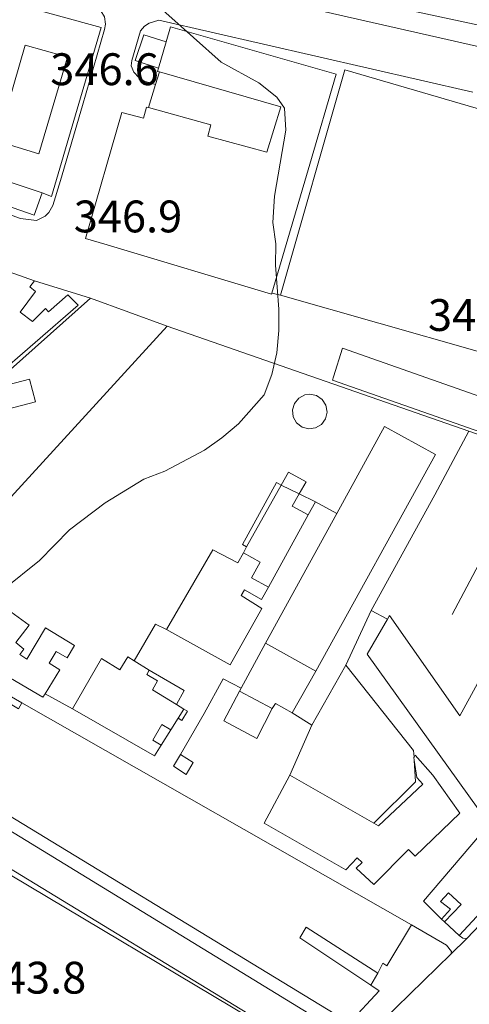
# Model space of a CAD drawing. Units: metres. Extents: x 371492 to 374142, y 3148493 to 3151144.
# Drawn here: x 373396 to 373502, y 3148994 to 3149226 of the extents above; entities that cross this region are included whole.
import ezdxf

# ---------------------------------------------------------------- set-up
doc = ezdxf.new("R2010")
doc.units = ezdxf.units.M
doc.linetypes.add('DGN5', pattern=[31.196364, 10.398788, -20.797576])
for name, color, linetype, lineweight in [('5011', 40, 'Continuous', 0), ('5025', 253, 'Continuous', 0), ('5225', 7, 'Continuous', 13), ('5247', 253, 'Continuous', 13), ('5249', 253, 'Continuous', 0), ('5307', 253, 'Continuous', 13), ('5309', 253, 'Continuous', 0), ('5313', 253, 'Continuous', 0), ('5315', 253, 'Continuous', 0), ('5347', 253, 'Continuous', 13), ('5401', 253, 'Continuous', 0), ('5475', 253, 'Continuous', 0), ('5491', 253, 'Continuous', 13), ('5492', 1, 'Continuous', 13), ('5501', 253, 'Continuous', 0), ('5535', 253, 'DGN5', 0), ('5680', 253, 'Continuous', 13), ('5940', 253, 'DGN5', 0)]:
    doc.layers.add(name, color=color, linetype=linetype, lineweight=lineweight)
doc.styles.add('Styledgn104', font='dgn104.shx')

msp = doc.modelspace()

# ---------------------------------------------------------------- linework, layer by layer
at = {"layer": '5011', "linetype": 'Continuous', "lineweight": 0, "extrusion": (2.230307632576622e-08, -1.393942270360389e-09, 0.9999999999999999), "elevation": 355.0039375421752}
msp.add_lwpolyline([(373422.0429920824, 3150000.000000497), (373415.8269920824, 3149991.021000497), (373413.8129920824, 3149986.392000497), (373411.8009920825, 3149981.301000497), (373410.5919920824, 3149973.340000497), (373413.9469920824, 3149963.054000497), (373419.8969920824, 3149961.428000497), (373419.6409920824, 3149957.749000497), (373420.6479920824, 3149942.566000497), (373421.4349920824, 3149937.222000497), (373424.5359920824, 3149922.124000497), (373426.2749920824, 3149917.922000497), (373430.0059920824, 3149914.120000497), (373434.4779920824, 3149911.147000497), (373442.2629920825, 3149904.585000497), (373444.7449920824, 3149901.422000497), (373445.4479920825, 3149898.277000497), (373445.2999920824, 3149893.674000497), (373441.9929920824, 3149868.256000497), (373438.3849920824, 3149864.883000497), (373434.0679920824, 3149862.099000497), (373429.5459920825, 3149859.735000497), (373425.6439920824, 3149856.528000497), (373422.4659920824, 3149852.477000497), (373420.5379920824, 3149847.787000497), (373419.6509920824, 3149842.563000497), (373418.9029920824, 3149829.804000497), (373418.9119920824, 3149819.758000497), (373421.0529920824, 3149813.773000497), (373422.6849920824, 3149803.636000497), (373429.2049920824, 3149798.251000497), (373432.6199920824, 3149794.242000497), (373435.2989920824, 3149789.821000497), (373436.7179920824, 3149784.994000497), (373437.2919920824, 3149779.234000497), (373437.3479920824, 3149774.106000497), (373436.4899920824, 3149760.825000497), (373434.5089920824, 3149750.589000497), (373430.5689920824, 3149721.326000497), (373430.1569920824, 3149711.570000497), (373426.8869920824, 3149686.734000497), (373422.7169920824, 3149677.356000497), (373419.9549920824, 3149672.987000497), (373416.6739920824, 3149669.147000497), (373412.8739920824, 3149665.625000497), (373403.9329920824, 3149660.792000497), (373398.9999920824, 3149659.269000497), (373387.6399920824, 3149652.994000497), (373382.5079920825, 3149650.622000497), (373376.3639920824, 3149642.727000497), (373373.9139920824, 3149638.146000497), (373365.3649920824, 3149619.496000497), (373359.7859920824, 3149605.004000497), (373353.6039920824, 3149593.133000497), (373344.0909920824, 3149594.061000497), (373341.9329920824, 3149587.279000497), (373331.8949920824, 3149588.003000497), (373328.8859920824, 3149586.069000497), (373321.6439920824, 3149572.744000497), (373315.0799920824, 3149564.748000497), (373310.2819920824, 3149555.272000497), (373304.1829920824, 3149541.203000497), (373297.1469920824, 3149527.457000497), (373294.0719920824, 3149523.301000497), (373290.3729920824, 3149519.464000497), (373284.4359920824, 3149511.254000497), (373281.5779920824, 3149507.828000497), (373277.1599920825, 3149505.463000497), (373273.0489920824, 3149502.258000497), (373269.7669920824, 3149498.313000497), (373264.1129920824, 3149486.856000497), (373261.6129920824, 3149477.044000497), (373261.2539920824, 3149472.234000497), (373262.3689920824, 3149446.377000497), (373263.2149920824, 3149436.323000497), (373262.8069920824, 3149415.398000497), (373262.3379920824, 3149410.066000497), (373260.1469920824, 3149399.727000497), (373247.6809920824, 3149365.209000497), (373248.0709920824, 3149351.183000497), (373247.9749920825, 3149331.234000497), (373246.8799920824, 3149326.117000497), (373243.8559920824, 3149316.205000497), (373242.0299920824, 3149311.199000497), (373239.8919920824, 3149306.511000497), (373236.8189920824, 3149302.459000497), (373233.0229920824, 3149299.460000497), (373229.1399920824, 3149298.241000497), (373225.3409920824, 3149294.824000497), (373222.8899920824, 3149290.243000497), (373211.8789920824, 3149276.744000497), (373210.4829920824, 3149272.990000497), (373210.8539920824, 3149267.964000497), (373214.1099920824, 3149258.201000497), (373215.1099920824, 3149253.273000497), (373215.5839920825, 3149248.141000497), (373217.0289920824, 3149201.876000497), (373227.5509920825, 3149196.962000497), (373226.5709920824, 3149192.890000497), (373229.4769920824, 3149190.351000497), (373228.5599920824, 3149170.897000497)], dxfattribs=at)
at = {"layer": '5011', "linetype": 'Continuous', "lineweight": 0, "extrusion": (0, -2.102340736084321e-09, -1), "elevation": -345.0066200910407}
msp.add_lwpolyline([(-373392.654, 3149092.262999275), (-373401.089, 3149098.984999274), (-373408.169, 3149106.242999275), (-373416.496, 3149112.546999275), (-373425.653, 3149118.110999275), (-373430.589, 3149120.051999275), (-373439.949, 3149124.985999275), (-373444.058, 3149127.876999274), (-373447.961, 3149131.188999275), (-373453.991, 3149138.036999275), (-373455.815, 3149142.832999275), (-373457.015, 3149147.948999275), (-373457.483, 3149153.176999275), (-373457.426, 3149158.199999275), (-373456.687, 3149168.566999275), (-373456.735, 3149173.589999274), (-373456.05, 3149178.618999274), (-373456.422, 3149184.788999274), (-373459.081, 3149200.354999274), (-373458.817, 3149205.589999274), (-373456.957, 3149208.118999274), (-373452.699, 3149211.507999274), (-373443.851, 3149216.405999274), (-373417.822, 3149239.718999275)], dxfattribs=at)
at = {"layer": '5225', "linetype": 'Continuous', "lineweight": 13, "extrusion": (-0.1296903351758462, -0.06715872917197505, -0.9892775758390473), "elevation": -260267.5014782867}
msp.add_lwpolyline([(-2624677.928174686, -1760594.865788948), (-2624681.502905012, -1760592.455724199), (-2624683.318718231, -1760595.235514902)], dxfattribs=at)
at = {"layer": '5225', "linetype": 'Continuous', "lineweight": 13, "extrusion": (0.1711433933253424, 0.1916498491760603, 0.9664265488033121), "elevation": 667763.6853230137}
msp.add_lwpolyline([(1818993.638183541, -2510257.471851851), (1818971.884076258, -2510262.216119689), (1818972.366850058, -2510265.228476816)], dxfattribs=at)
at = {"layer": '5225', "linetype": 'Continuous', "lineweight": 13, "extrusion": (0.09022895101062188, 0.1143044040265512, -0.9893397998764922), "elevation": 393299.8623477868}
msp.add_lwpolyline([(1658014.852581953, 2674392.65551271), (1658015.027732861, 2674394.049464344), (1658010.565301398, 2674394.74987453)], dxfattribs=at)
at = {"layer": '5225', "linetype": 'Continuous', "lineweight": 13, "extrusion": (0, -1.275551854754441e-09, -1), "elevation": -346.3940167807099}
msp.add_lwpolyline([(-373434.26, 3149053.246999558), (-373437.272, 3149051.428999558), (-373435.611, 3149048.552999558), (-373432.642, 3149050.491999558), (-373434.26, 3149053.246999558)], dxfattribs=at)
at = {"layer": '5225', "linetype": 'Continuous', "lineweight": 13}
for points in [[(373401.673, 3149185.568, 351.087), (373399.796, 3149180.359, 350.651), (373365.735, 3149192.238, 350.997), (373367.315, 3149197.007, 351.239), (373401.673, 3149185.568, 351.087)], [(373352.719, 3149181.564000001, 353.229), (373399.92, 3149164.866, 350.449)], [(373399.92, 3149164.866, 350.449), (373398.785, 3149163.435, 350.502), (373400.125, 3149162.343, 350.145), (373396.548, 3149157.456, 350.043), (373399.382, 3149155.314000001, 350.043), (373402.486, 3149158.357, 350.551), (373403.19, 3149157.598, 350.527), (373407.778, 3149161.608, 349.738), (373410.21, 3149159.109, 349.687), (373389.795, 3149141.569, 354.487)], [(373458.033, 3149116.769, 346.281), (373459.73, 3149119.802, 346.186), (373463.897, 3149117.552, 346.186), (373462.212, 3149114.659, 346.236)], [(373458.033, 3149116.769, 346.281), (373456.937, 3149117.39, 346.185), (373448.87, 3149102.721, 346.236), (373449.87, 3149102.176, 346.311)], [(373449.87, 3149102.176, 346.311), (373458.033, 3149116.769, 346.281)], [(373462.212, 3149114.659, 346.245), (373458.033, 3149116.769, 346.281)], [(373462.212, 3149114.659, 346.236), (373466.067, 3149112.789, 346.236)], [(373466.067, 3149112.789, 346.236), (373464.366, 3149109.704, 346.29)], [(373431.003, 3149082.693, 352.739), (373441.871, 3149101.512, 346.694), (373447.778, 3149098.437, 346.338), (373449.11, 3149100.818, 346.644)], [(373449.11, 3149100.818, 346.644), (373453.078, 3149098.591, 346.548), (373450.992, 3149094.929, 346.643), (373455.009, 3149092.729, 346.592)], [(373402.386, 3149067.604, 352.916), (373405.828, 3149073.251, 352.422), (373403.321, 3149074.771, 351.84), (373404.986, 3149077.513, 350.198), (373407.549, 3149076.073, 352.175), (373409.298, 3149078.942, 351.924), (373402.486, 3149083.085, 351.924), (373398.081, 3149075.767, 351.924), (373396.457, 3149076.847, 351.778), (373397.412, 3149078.123, 352.482), (373395.477, 3149079.672, 352.279), (373398.668, 3149083.725, 351.924), (373394.316, 3149086.894, 353.525), (373392.19, 3149083.912, 352.482), (373390.938, 3149082.155, 352.482), (373388.089, 3149084.466, 349.232), (373389.335, 3149086.011, 349.082), (373391.177, 3149084.657, 349.029), (373393.228, 3149087.692, 348.47), (373387.741, 3149091.722, 348.621)], [(373431.003, 3149082.693, 352.739), (373432.235, 3149082.014, 352.22), (373446.004, 3149074.427, 346.432), (373453.408, 3149087.708, 346.94), (373448.589, 3149090.702, 350.722), (373449.363, 3149092.065, 346.592), (373453.355, 3149089.796, 346.237), (373455.009, 3149092.729, 346.592)], [(373483.011, 3149085.188, 349.575), (373483.506, 3149086.047, 349.671), (373500.121, 3149062.424, 350.223), (373515.817, 3149091.145, 350.586)], [(373495.809, 3149014.505, 345.94), (373491.557, 3149018.72, 346.878), (373507.032, 3149036.851, 349.164), (373478.264, 3149076.951, 348.656), (373483.011, 3149085.188, 349.575)], [(373379.969, 3149080.681, 350.247), (373392.886, 3149072.076, 352.323), (373401.871, 3149066.759, 352.991), (373402.386, 3149067.604, 352.916)], [(373454.269, 3149079.523, 353.708), (373448.582, 3149068.918, 354.124)], [(373466.192, 3149072.908, 351.206), (373454.269, 3149079.523, 353.708)], [(373423.395, 3149075.321, 345.657), (373421.87, 3149076.27, 345.627), (373419.996, 3149073.251, 352.344), (373415.645, 3149075.93, 353.958), (373408.873, 3149064.061, 351.368)], [(373426.934, 3149073.12, 345.728), (373423.395, 3149075.321, 345.657)], [(373433.303, 3149065.057, 347.41), (373427.654, 3149068.536, 349.505), (373428.846, 3149070.612, 345.627), (373426.341, 3149072.089, 345.728), (373426.934, 3149073.12, 345.728)], [(373460.559, 3149063.064000001, 352.628), (373466.192, 3149072.908, 351.206)], [(373396.917, 3149065.462, 356.113), (373396.098, 3149064.039, 356.012), (373389.286, 3149068.083, 349.968), (373387.653, 3149065.243, 349.825), (373382.335, 3149068.529, 349.714), (373379.776, 3149064.294, 349.714), (373385.278, 3149061.114, 349.714), (373377.83, 3149048.638, 353.879)], [(373448.582, 3149068.918, 354.124), (373448.203, 3149068.21, 354.152)], [(373448.203, 3149068.21, 354.152), (373455.91, 3149064.094, 352.323)], [(373488.665, 3149013.115, 355.807), (373396.917, 3149065.462, 356.113)], [(373435.098, 3149063.954, 346.746), (373433.303, 3149065.057, 347.41)], [(373433.756, 3149061.836, 346.656), (373435.098, 3149063.954, 346.746)], [(373432.034, 3149059.118, 346.542), (373433.756, 3149061.836, 346.656)], [(373429.732, 3149055.484, 349.375), (373427.769, 3149056.678, 350.25), (373429.921, 3149060.35, 350.538), (373432.034, 3149059.118, 346.542)], [(373460.045, 3149048.444, 348.929), (373453.983, 3149037.107, 348.676), (373473.198, 3149026.086, 347.61), (373475.939, 3149028.896, 348.88), (373477.067, 3149027.867, 344.56), (373475.699, 3149026.462, 344.156), (373479.834, 3149022.644, 343.953), (373488.004, 3149030.873, 344.988), (373489.559, 3149029.297, 344.41), (373500.109, 3149039.475, 346.746), (373493.727, 3149048.423, 346.746), (373489.564, 3149053.135, 344.003), (373489.304, 3149052.687, 344.003)], [(373489.304, 3149052.687, 344.003), (373489.255, 3149052.603, 344.003), (373489.349, 3149051.978, 344.043)], [(373489.349, 3149051.978, 344.043), (373489.972, 3149047.886, 344.308), (373491.411, 3149046.253, 346.373), (373480.915, 3149036.452, 350.962), (373479.837, 3149037.083, 351.061)], [(373377.83, 3149048.638, 353.879), (373474.122, 3148990.027, 349.511), (373481.089, 3148997.633, 349.358), (373479.113, 3148998.954, 350.04)], [(373479.837, 3149037.083, 351.061), (373460.045, 3149048.444, 348.929)], [(373532.119, 3149045.23, 344.491), (373499.97, 3149010.648, 345.052)], [(373381.058, 3149032.715, 354.766), (373463.813, 3148983.368, 354.18), (373464.64, 3148982.055, 354.17), (373464.847, 3148981.036, 354.173), (373464.369, 3148979.036, 354.201), (373462.117, 3148976.604, 354.439), (373445.981, 3148960.345, 354.111), (373406.084, 3148977.79, 354.812), (373399.996, 3148981.126, 354.85), (373395.365, 3148984.963, 354.869), (373388.855, 3148993.69, 354.921), (373386.623, 3148999.172, 354.999), (373378.897, 3149031.13, 354.93), (373381.058, 3149032.715, 354.766)], [(373496.446, 3149013.873, 343.957), (373500.436, 3149017.909, 346.725), (373497.415, 3149020.71, 346.725), (373495.563, 3149018.65, 346.725), (373497.908, 3149016.834, 346.572), (373495.809, 3149014.505, 345.94)], [(373480.738, 3149001.759, 357.739), (373481.969, 3149004.146, 357.789), (373482.925, 3149003.457, 355.758), (373488.665, 3149013.115, 355.807)], [(373499.97, 3149010.648, 345.052), (373496.446, 3149013.873, 343.957)], [(373479.113, 3148998.954, 350.04), (373462.407, 3149010.116, 355.809), (373463.895, 3149012.608, 355.809), (373480.738, 3149001.759, 357.739)]]:
    msp.add_polyline3d(points, dxfattribs=at)
at = {"layer": '5247', "linetype": 'Continuous', "lineweight": 13, "extrusion": (2.672441444901308e-15, 0, -1), "elevation": -346.899999999002}
msp.add_lwpolyline([(-373455.815, 3149161.989), (-373455.748, 3149161.759), (-373417.003, 3149173.381), (-373411.872, 3149174.847), (-373420.485, 3149204.559), (-373425.558, 3149203.161), (-373426.289, 3149205.811), (-373426.774, 3149205.677), (-373441.425, 3149201.641), (-373440.695, 3149198.992), (-373454.649, 3149195.149), (-373457.936, 3149205.901), (-373429.302, 3149214.092), (-373428.867, 3149214.217), (-373429.093, 3149214.985), (-373430.922, 3149221.187), (-373431.952, 3149224.677), (-373470.957, 3149213.598), (-373464.719, 3149192.338)], close=True, dxfattribs=at)
at = {"layer": '5247', "linetype": 'Continuous', "lineweight": 13, "extrusion": (3.522135811990265e-16, 0, -1), "elevation": -343.4239999998684}
msp.add_lwpolyline([(-373557.324, 3149158.052), (-373539.804, 3149163.294), (-373538.316, 3149158.175), (-373555.899, 3149153.091), (-373552.371, 3149140.768), (-373546.416, 3149142.536), (-373544.583, 3149136.866), (-373504.168, 3149148.332), (-373457.866, 3149161.463), (-373472.972, 3149214.563), (-373565.803, 3149187.457)], close=True, dxfattribs=at)
at = {"layer": '5247', "linetype": 'Continuous', "lineweight": 13, "extrusion": (0, 0, -1), "elevation": -343.503}
msp.add_lwpolyline([(-373466.192, 3149072.908), (-373454.269, 3149079.523), (-373471.084, 3149110.046), (-373482.378, 3149130.545), (-373494.321, 3149123.966)], close=True, dxfattribs=at)
at = {"layer": '5249', "linetype": 'Continuous', "lineweight": 0, "extrusion": (-2.413752120917366e-16, 0, -1), "elevation": -343.4240000000902}
msp.add_lwpolyline([(-373470.342, 3149142.292), (-373472.452, 3149149.041), (-373528.942, 3149129.153), (-373526.35, 3149121.757), (-373470.085, 3149141.47)], close=True, dxfattribs=at)
at = {"layer": '5307', "linetype": 'Continuous', "lineweight": 13, "extrusion": (0.03900544626950381, 0.06388680867282666, 0.9971945902575478), "elevation": 216109.5905007799}
msp.add_lwpolyline([(1322318.960478797, -2874330.120995255), (1322318.753168535, -2874329.345568629), (1322318.316759733, -2874329.465894678)], dxfattribs=at)
at = {"layer": '5307', "linetype": 'Continuous', "lineweight": 13}
for points in [[(373455.815, 3149161.989, 351.088), (373464.719, 3149192.338, 351.118), (373470.957, 3149213.598, 351.139), (373431.952, 3149224.677, 350.784), (373430.922, 3149221.187, 351.046)], [(373430.922, 3149221.187, 351.046), (373429.093, 3149214.985, 351.513)], [(373457.866, 3149161.463, 348.601), (373472.972, 3149214.563, 348.702), (373565.803, 3149187.457, 347.28), (373557.324, 3149158.052, 347.433)], [(373429.302, 3149214.092, 351.562), (373457.936, 3149205.901, 351.01), (373454.649, 3149195.149, 350.987), (373440.695, 3149198.992, 351.448), (373441.425, 3149201.641, 351.448), (373426.774, 3149205.677, 351.448)], [(373426.774, 3149205.677, 351.448), (373426.289, 3149205.811, 351.448), (373425.558, 3149203.161, 354.142), (373420.485, 3149204.559, 354.693), (373411.872, 3149174.847, 354.693), (373417.003, 3149173.381, 354.847), (373455.748, 3149161.759, 351.088), (373455.815, 3149161.989, 351.088)], [(373557.324, 3149158.052, 347.433), (373539.804, 3149163.294, 348.794), (373538.316, 3149158.175, 350.835), (373555.899, 3149153.091, 351.039), (373552.371, 3149140.768, 350.886), (373546.416, 3149142.536, 345.708), (373544.583, 3149136.866, 345.96), (373504.168, 3149148.332, 348.788), (373457.866, 3149161.463, 348.601)], [(373466.192, 3149072.908, 352.087), (373494.321, 3149123.966, 346.737), (373482.378, 3149130.545, 348.362), (373471.084, 3149110.046, 350.509)], [(373471.084, 3149110.046, 350.509), (373454.269, 3149079.523, 353.708)]]:
    msp.add_polyline3d(points, dxfattribs=at)
at = {"layer": '5309', "linetype": 'Continuous', "lineweight": 0}
msp.add_polyline3d([(373470.342, 3149142.292, 348.221), (373472.452, 3149149.041, 348.448), (373528.942, 3149129.153, 346.417), (373526.35, 3149121.757, 346.163), (373470.085, 3149141.47, 348.194), (373470.342, 3149142.292, 348.221)], dxfattribs=at)
at = {"layer": '5313', "linetype": 'Continuous', "lineweight": 0}
msp.add_polyline3d([(373430.922, 3149221.187, 345.756), (373425.625, 3149222.817, 345.756), (373423.567, 3149216.788, 345.857), (373429.093, 3149214.985, 345.857)], dxfattribs=at)
at = {"layer": '5315', "linetype": 'Continuous', "lineweight": 0}
for points in [[(373388.763, 3149139.084, 350.032), (373398.729, 3149141.71, 349.278), (373400.136, 3149136.368, 349.072), (373390.17, 3149133.742, 349.826), (373388.906, 3149138.538, 350.01)], [(373464.729, 3149138.174, 345.695), (373466.325, 3149137.85, 345.674), (373467.669, 3149136.93, 345.648), (373468.549, 3149135.559, 345.621), (373468.825, 3149133.953, 345.597), (373468.453, 3149132.367, 345.581), (373467.494, 3149131.051, 345.574), (373466.097, 3149130.213, 345.579), (373464.484, 3149129.985, 345.593), (373462.909, 3149130.403, 345.615), (373461.623, 3149131.402, 345.642), (373460.826, 3149132.823, 345.668), (373460.647, 3149134.442, 345.691), (373461.112, 3149136.003, 345.706), (373462.149, 3149137.26, 345.711), (373463.593, 3149138.013, 345.705), (373464.729, 3149138.174, 345.695)]]:
    msp.add_polyline3d(points, dxfattribs=at)
at = {"layer": '5347', "linetype": 'Continuous', "lineweight": 13, "extrusion": (0.8391220453257388, -0.4556797084435699, 0.2970356819662112), "elevation": -1121478.273331154, "flags": 128}
msp.add_lwpolyline([(2945601.035967352, 349224.9279234558), (2945632.118802606, 349224.3697312425), (2945649.156155106, 349224.9541050868)], dxfattribs=at)
at = {"layer": '5347', "linetype": 'Continuous', "lineweight": 13, "extrusion": (-0.01160045135488693, 0.01661853471446996, 0.9997946058227695), "elevation": 48340.85528335324, "flags": 128}
msp.add_lwpolyline([(-2108778.504225359, -2367938.25102399), (-2108766.751493207, -2367933.218296205), (-2108752.279447866, -2367925.718545765)], dxfattribs=at)
at = {"layer": '5347', "linetype": 'Continuous', "lineweight": 13, "extrusion": (0.02666555202652899, 0.001725924897051344, 0.9996429210064814), "elevation": 15736.73159258743, "flags": 128}
msp.add_lwpolyline([(3118353.583053806, -575891.0394886773), (3118355.131286669, -575891.0394886312), (3118376.189433081, -575876.369769523)], dxfattribs=at)
at = {"layer": '5347', "linetype": 'Continuous', "lineweight": 13, "elevation": 344.1056719428274, "flags": 128}
msp.add_lwpolyline([(373448.203, 3149068.209999926), (373444.484, 3149061.209999926), (373452.23, 3149057.011999927), (373455.91, 3149064.093999926)], dxfattribs=at)
at = {"layer": '5347', "linetype": 'Continuous', "lineweight": 13, "extrusion": (-0.02413512049381211, -0.00156782306536594, 0.9997074761596939), "elevation": -13608.9399637293, "flags": 128}
msp.add_lwpolyline([(-3118203.524230844, 576665.7906739364), (-3118212.603431241, 576676.2512753608), (-3118217.771300627, 576676.2512752857)], dxfattribs=at)
at = {"layer": '5347', "linetype": 'Continuous', "lineweight": 13}
for points in [[(373613.885, 3149201.443, 337.419), (373578.645, 3149209.768, 339.577), (373533.955, 3149218.801, 344.098), (373476.296, 3149231.27, 346.942), (373449.101, 3149236.68, 347.334), (373433.487, 3149239.94, 348.113)], [(373429.302, 3149214.092, 349.053), (373428.416, 3149211.142, 349.053)], [(373428.416, 3149211.142, 349.053), (373426.774, 3149205.677, 349.053)], [(373413.098, 3149160.781, 349.029), (373399.92, 3149164.866, 349.57)], [(373390.546, 3149140.781, 350.197), (373413.098, 3149160.781, 349.029)], [(373431.146, 3149154.215, 347.898), (373413.098, 3149160.781, 349.029)], [(373385.024, 3149103.845, 346.387), (373431.146, 3149154.215, 346.134)], [(373502.191, 3149129.488, 345.073), (373431.146, 3149154.215, 347.898)], [(373531.363, 3149119.207, 344.087), (373502.191, 3149129.488, 345.073)], [(373464.366, 3149109.704, 346.29), (373455.009, 3149092.729, 346.592)], [(373449.11, 3149100.818, 346.32), (373449.87, 3149102.176, 346.311)], [(373473.21, 3149074.299, 344.417), (373479.234, 3149087.197, 344.079)], [(373479.234, 3149087.197, 343.421), (373483.011, 3149085.188, 343.319)], [(373396.917, 3149065.462, 347.224), (373380.925, 3149074.607, 347.224)], [(373465.25, 3149060.155, 345.308), (373473.21, 3149074.299, 344.417)], [(373448.582, 3149068.918, 345.065), (373444.349, 3149071.137, 344.918), (373439.852, 3149062.96, 344.918), (373434.26, 3149053.247, 344.511)], [(373435.098, 3149063.954, 346.746), (373435.911, 3149063.478, 346.136), (373434.594, 3149061.312, 346.288), (373433.756, 3149061.836, 346.288)], [(373465.25, 3149060.155, 346.215), (373460.559, 3149063.064000001, 345.562)], [(373432.034, 3149059.118, 348.247), (373429.732, 3149055.484, 349.375)], [(373460.045, 3149048.444, 345.323), (373465.25, 3149060.155, 345.308)], [(373496.955, 3149008.371, 343.517), (373488.665, 3149013.115, 343.517)], [(373496.446, 3149013.873, 345.799), (373495.809, 3149014.505, 345.94)], [(373479.113, 3148998.954, 343.11), (373480.738, 3149001.759, 343.11)]]:
    msp.add_polyline3d(points, dxfattribs=at)
at = {"layer": '5401', "linetype": 'Continuous', "lineweight": 0}
msp.add_polyline3d([(373406.616, 3149217.87, 346.058), (373397.701, 3149220.397, 346.058), (373391.057, 3149197.742, 346.109), (373400.878, 3149194.764, 346.058), (373407.647, 3149217.579, 346.058), (373406.616, 3149217.87, 346.058)], dxfattribs=at)
at = {"layer": '5475', "linetype": 'Continuous', "lineweight": 0}
msp.add_polyline3d([(373401.673, 3149185.568, 351.087), (373403.895, 3149184.721, 351.087), (373415.596, 3149224.528, 346.211), (373394.65, 3149230.261, 346.312), (373383.463, 3149191.648, 351.087)], dxfattribs=at)
at = {"layer": '5491', "linetype": 'Continuous', "lineweight": 13, "extrusion": (0.006778646257447674, 0.01362060973602275, 0.9998842577745363), "elevation": 45768.02521075256}
msp.add_lwpolyline([(373420.0877413004, 3148751.397907335), (373417.5078005876, 3148752.682026457), (373412.478885679, 3148744.02522342)], dxfattribs=at)
at = {"layer": '5491', "linetype": 'Continuous', "lineweight": 13, "extrusion": (-0.02344683717448667, 0.01297012962386933, -0.9996409463222549), "elevation": 31744.04765909512}
msp.add_lwpolyline([(-2936325.775842856, 1197118.441187983), (-2936325.532254508, 1197108.961765178), (-2936321.803287627, 1197108.961765482)], dxfattribs=at)
at = {"layer": '5491', "linetype": 'Continuous', "lineweight": 13}
msp.add_polyline3d([(373408.873, 3149064.061, 344.255), (373402.386, 3149067.604, 344.509)], dxfattribs=at)
at = {"layer": '5492', "linetype": 'Continuous', "lineweight": 13, "extrusion": (-3.917218210990473e-07, 2.448261381869045e-08, 0.9999999999999231), "elevation": 341.0367879231509}
msp.add_lwpolyline([(373499.97013359, 3149010.647991651), (373500.82213359, 3149009.988991651), (373501.7741335901, 3149009.966991651)], dxfattribs=at)
at = {"layer": '5492', "linetype": 'Continuous', "lineweight": 13, "extrusion": (0.0353412710605631, -0.006247126140569636, -0.999355776475429), "elevation": -6813.334601743355}
msp.add_lwpolyline([(3165948.473374822, -180215.5787357295), (3165947.191005567, -180214.1863769052), (3165946.587796648, -180214.186378034)], dxfattribs=at)
at = {"layer": '5492', "linetype": 'Continuous', "lineweight": 13}
for points in [[(373411.22, 3149206.188, 345.576), (373406.044, 3149188.473, 345.96), (373404.195, 3149182.586, 346.463), (373403.3, 3149180.966, 346.615), (373402.394, 3149180.126, 346.717), (373400.379, 3149179.117, 346.717), (373396.604, 3149179.556, 347.022), (373361.641, 3149192.199, 348.596), (373361.102, 3149192.565, 348.596), (373360.393, 3149194.039, 348.647), (373361.567, 3149198.702, 348.681), (373371.325, 3149231.924, 347.225), (373374.106, 3149238.969, 346.768), (373408.203, 3149231.174, 345.599), (373413.773, 3149229.74, 345.396), (373415.525, 3149228.486, 345.396), (373416.373, 3149227.059, 345.396), (373416.591, 3149225.349, 345.345), (373416.377, 3149224.077, 345.345), (373411.22, 3149206.188, 345.576)], [(373433.487, 3149239.94, 344.435), (373434.486, 3149236.801, 344.587), (373435.487, 3149235.77, 344.739), (373548.685, 3149209.999, 340.762)], [(373428.416, 3149211.142, 345.447), (373425.716, 3149211.914, 345.447), (373424.478, 3149212.77, 345.396), (373423.31, 3149214.02, 345.298), (373422.682, 3149215.496, 345.142), (373422.783, 3149216.754, 345.142), (373424.873, 3149223.768, 344.939), (373425.8, 3149224.9, 344.939), (373426.868, 3149225.615, 344.939), (373429.186, 3149226.287, 344.787), (373503.153, 3149209.301, 342.137)], [(373455.815, 3149161.989, 344.961), (373457.866, 3149161.463, 344.859)], [(373475.436, 3148984.256, 342.225), (373474.495, 3148984.136, 342.225), (373473.478, 3148984.615, 342.377), (373468.949, 3148987.659, 342.377), (373469.815, 3148989.043, 342.377), (373382.023, 3149042.641, 344.402), (373375.402, 3149047.158, 344.511)], [(373501.774, 3149009.967, 341.106), (373533.003, 3149042.767, 339.337)], [(373467.741, 3148976.826, 342.522), (373468.175, 3148979.44, 342.439), (373467.391, 3148981.374, 342.35), (373466.213, 3148982.456, 342.316), (373380.653, 3149034.565, 344.444), (373378.592, 3149035.671, 344.427), (373377.207, 3149034.68, 344.347)], [(373497.997, 3149006.272, 341.209), (373475.436, 3148984.256, 342.225)]]:
    msp.add_polyline3d(points, dxfattribs=at)
at = {"layer": '5501', "linetype": 'Continuous', "lineweight": 0}
for points in [[(373501.774, 3149009.967, 341.106), (373533.003, 3149042.767, 339.337)], [(373497.997, 3149006.272, 341.209), (373501.774, 3149009.967, 341.106)], [(373475.436, 3148984.256, 342.225), (373497.997, 3149006.272, 341.209)]]:
    msp.add_polyline3d(points, dxfattribs=at)
at = {"layer": '5535', "linetype": 'DGN5', "lineweight": 0}
msp.add_polyline3d([(373501.774, 3149009.967, 341.106), (373497.997, 3149006.272, 341.209)], dxfattribs=at)
at = {"layer": '5680', "linetype": 'Continuous', "lineweight": 13}
for points in [[(373533.955, 3149218.801, 340.543), (373476.296, 3149231.27, 343.189), (373449.101, 3149236.68, 344.238), (373433.487, 3149239.94, 344.435), (373426.016, 3149241.501, 344.892), (373379.797, 3149251.155, 346.966), (373375.193, 3149252.128, 347.181), (373352.45, 3149256.93, 348.276), (373333.454, 3149260.941, 348.937)], [(373352.719, 3149181.564000001, 349.13), (373399.92, 3149164.866, 346.995), (373413.098, 3149160.781, 346.449), (373431.146, 3149154.215, 345.796), (373502.191, 3149129.488, 341.895), (373531.363, 3149119.207, 340.147), (373543.847, 3149114.802, 340), (373584.493, 3149096.158, 335.956)]]:
    msp.add_polyline3d(points, dxfattribs=at)
at = {"layer": '5940', "linetype": 'DGN5', "lineweight": 0}
msp.add_polyline3d([(373466.067, 3149112.789, 343.379), (373471.084, 3149110.046, 343.031)], dxfattribs=at)

# ---------------------------------------------------------------- texts
at = {"layer": '5025', "linetype": 'Continuous', "lineweight": 0, "style": 'Styledgn104'}
for s, p in [('346.6', (373403.599, 3149210.977, 346.592)), ('346.9', (373409.13, 3149176.288, 346.9)), ('343.4', (373492.584, 3149153.062, 343.424)), ('343.8', (373386.513, 3148996.945, 343.817))]:
    msp.add_text(s, height=7.5, dxfattribs=at).set_placement(p)

doc.saveas('drawing.dxf')
